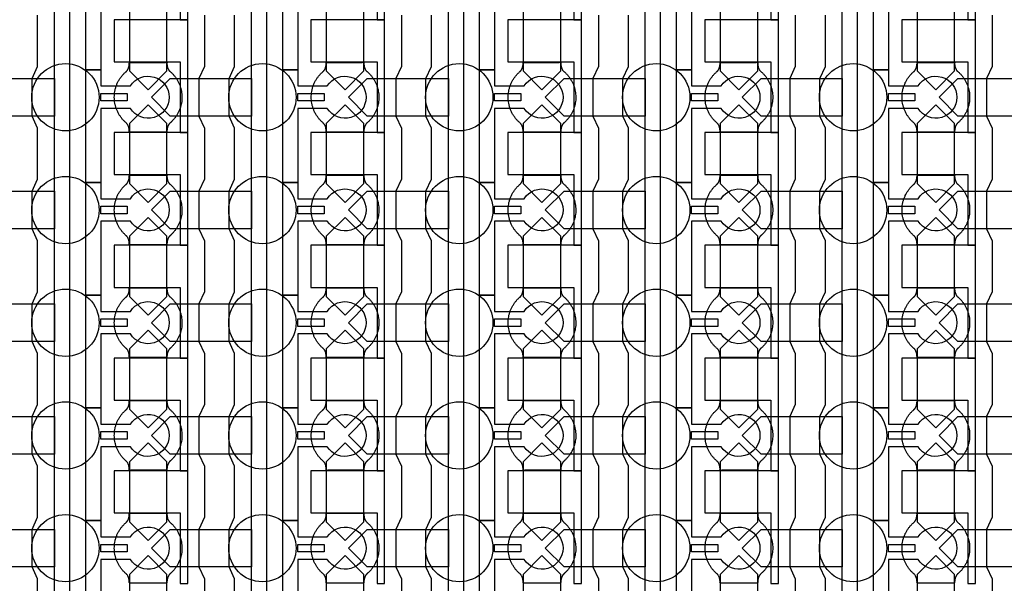
# Model space of a CAD drawing. Units: inches. Extents: x 2162 to 27761, y 806 to 47029.
# Drawn here: x 18125 to 21400, y 17572 to 19447 of the extents above; entities that cross this region are included whole.
import ezdxf

# ---------------------------------------------------------------- set-up
doc = ezdxf.new("R2010")
doc.units = ezdxf.units.IN
doc.header["$MEASUREMENT"] = 0
for name, color, linetype in [('Control', 20, 'Continuous'), ('Flow Round', 3, 'Continuous'), ('Flow Square', 132, 'Continuous')]:
    doc.layers.add(name, color=color, linetype=linetype)

msp = doc.modelspace()

# ---------------------------------------------------------------- linework, layer by layer
at = {"layer": 'Control'}
for points in [[(18240.4, 8945.7), (18240.4, 30284.9), (18003.3, 30284.9), (18003.3, 30284.9), (18003.3, 30349.8), (18290.4, 30349.8), (18290.4, 8996.1), (18683.3, 8996.1), (18683.3, 8946.1), (18240.4, 8946.1)], [(18895.4, 8945.7), (18895.4, 30284.9), (18658.3, 30284.9), (18658.3, 30284.9), (18658.3, 30349.8), (18945.4, 30349.8), (18945.4, 8996.1), (19338.3, 8996.1), (19338.3, 8946.1), (18895.4, 8946.1)], [(19550.4, 8945.7), (19550.4, 30284.9), (19313.3, 30284.9), (19313.3, 30284.9), (19313.3, 30349.8), (19600.4, 30349.8), (19600.4, 8996.1), (19993.3, 8996.1), (19993.3, 8946.1), (19550.4, 8946.1)], [(20205.4, 8945.7), (20205.4, 30284.9), (19968.3, 30284.9), (19968.3, 30284.9), (19968.3, 30349.8), (20255.4, 30349.8), (20255.4, 8996.1), (20648.3, 8996.1), (20648.3, 8946.1), (20205.4, 8946.1)], [(20860.4, 8945.7), (20860.4, 30284.9), (20623.3, 30284.9), (20623.3, 30284.9), (20623.3, 30349.8), (20910.4, 30349.8), (20910.4, 8996.1), (21303.3, 8996.1), (21303.3, 8946.1), (20860.4, 8946.1)], [(18683.3, 19446.1), (18683.3, 19821.2), (18658.3, 19821.2), (18438.3, 19821.2), (18438.3, 19681.2), (18458.3, 19681.2), (18658.3, 19681.2), (18658.3, 19563.7), (18658.3, 19446.1)], [(19338.3, 19446.1), (19338.3, 19821.2), (19313.3, 19821.2), (19093.3, 19821.2), (19093.3, 19681.2), (19113.3, 19681.2), (19313.3, 19681.2), (19313.3, 19563.7), (19313.3, 19446.1)], [(19993.3, 19446.1), (19993.3, 19821.2), (19968.3, 19821.2), (19748.3, 19821.2), (19748.3, 19681.2), (19768.3, 19681.2), (19968.3, 19681.2), (19968.3, 19563.7), (19968.3, 19446.1)], [(20648.3, 19446.1), (20648.3, 19821.2), (20623.3, 19821.2), (20403.3, 19821.2), (20403.3, 19681.2), (20423.3, 19681.2), (20623.3, 19681.2), (20623.3, 19563.7), (20623.3, 19446.1)], [(21303.3, 19446.1), (21303.3, 19821.2), (21278.3, 19821.2), (21058.3, 19821.2), (21058.3, 19681.2), (21078.3, 19681.2), (21278.3, 19681.2), (21278.3, 19563.7), (21278.3, 19446.1)], [(18683.3, 19071.1), (18683.3, 19446.2), (18658.3, 19446.2), (18438.3, 19446.2), (18438.3, 19306.2), (18458.3, 19306.2), (18658.3, 19306.2), (18658.3, 19188.7), (18658.3, 19071.1)], [(19338.3, 19071.1), (19338.3, 19446.2), (19313.3, 19446.2), (19093.3, 19446.2), (19093.3, 19306.2), (19113.3, 19306.2), (19313.3, 19306.2), (19313.3, 19188.7), (19313.3, 19071.1)], [(19993.3, 19071.1), (19993.3, 19446.2), (19968.3, 19446.2), (19748.3, 19446.2), (19748.3, 19306.2), (19768.3, 19306.2), (19968.3, 19306.2), (19968.3, 19188.7), (19968.3, 19071.1)], [(20648.3, 19071.1), (20648.3, 19446.2), (20623.3, 19446.2), (20403.3, 19446.2), (20403.3, 19306.2), (20423.3, 19306.2), (20623.3, 19306.2), (20623.3, 19188.7), (20623.3, 19071.1)], [(21303.3, 19071.1), (21303.3, 19446.2), (21278.3, 19446.2), (21058.3, 19446.2), (21058.3, 19306.2), (21078.3, 19306.2), (21278.3, 19306.2), (21278.3, 19188.7), (21278.3, 19071.1)], [(18394.3, 19201.2), (18481.8, 19201.2), (18481.8, 19176.2), (18394.3, 19176.2)], [(19049.3, 19201.2), (19136.8, 19201.2), (19136.8, 19176.2), (19049.3, 19176.2)], [(19704.3, 19201.2), (19791.8, 19201.2), (19791.8, 19176.2), (19704.3, 19176.2)], [(20359.3, 19201.2), (20446.8, 19201.2), (20446.8, 19176.2), (20359.3, 19176.2)], [(21014.3, 19201.2), (21101.8, 19201.2), (21101.8, 19176.2), (21014.3, 19176.2)], [(18683.3, 18696.1), (18683.3, 19071.2), (18658.3, 19071.2), (18438.3, 19071.2), (18438.3, 18931.2), (18458.3, 18931.2), (18658.3, 18931.2), (18658.3, 18813.7), (18658.3, 18696.1)], [(19338.3, 18696.1), (19338.3, 19071.2), (19313.3, 19071.2), (19093.3, 19071.2), (19093.3, 18931.2), (19113.3, 18931.2), (19313.3, 18931.2), (19313.3, 18813.7), (19313.3, 18696.1)], [(19993.3, 18696.1), (19993.3, 19071.2), (19968.3, 19071.2), (19748.3, 19071.2), (19748.3, 18931.2), (19768.3, 18931.2), (19968.3, 18931.2), (19968.3, 18813.7), (19968.3, 18696.1)], [(20648.3, 18696.1), (20648.3, 19071.2), (20623.3, 19071.2), (20403.3, 19071.2), (20403.3, 18931.2), (20423.3, 18931.2), (20623.3, 18931.2), (20623.3, 18813.7), (20623.3, 18696.1)], [(21303.3, 18696.1), (21303.3, 19071.2), (21278.3, 19071.2), (21058.3, 19071.2), (21058.3, 18931.2), (21078.3, 18931.2), (21278.3, 18931.2), (21278.3, 18813.7), (21278.3, 18696.1)], [(18394.3, 18826.2), (18481.8, 18826.2), (18481.8, 18801.2), (18394.3, 18801.2)], [(19049.3, 18826.2), (19136.8, 18826.2), (19136.8, 18801.2), (19049.3, 18801.2)], [(19704.3, 18826.2), (19791.8, 18826.2), (19791.8, 18801.2), (19704.3, 18801.2)], [(20359.3, 18826.2), (20446.8, 18826.2), (20446.8, 18801.2), (20359.3, 18801.2)], [(21014.3, 18826.2), (21101.8, 18826.2), (21101.8, 18801.2), (21014.3, 18801.2)], [(18683.3, 18321.1), (18683.3, 18696.2), (18658.3, 18696.2), (18438.3, 18696.2), (18438.3, 18556.2), (18458.3, 18556.2), (18658.3, 18556.2), (18658.3, 18438.7), (18658.3, 18321.1)], [(19338.3, 18321.1), (19338.3, 18696.2), (19313.3, 18696.2), (19093.3, 18696.2), (19093.3, 18556.2), (19113.3, 18556.2), (19313.3, 18556.2), (19313.3, 18438.7), (19313.3, 18321.1)], [(19993.3, 18321.1), (19993.3, 18696.2), (19968.3, 18696.2), (19748.3, 18696.2), (19748.3, 18556.2), (19768.3, 18556.2), (19968.3, 18556.2), (19968.3, 18438.7), (19968.3, 18321.1)], [(20648.3, 18321.1), (20648.3, 18696.2), (20623.3, 18696.2), (20403.3, 18696.2), (20403.3, 18556.2), (20423.3, 18556.2), (20623.3, 18556.2), (20623.3, 18438.7), (20623.3, 18321.1)], [(21303.3, 18321.1), (21303.3, 18696.2), (21278.3, 18696.2), (21058.3, 18696.2), (21058.3, 18556.2), (21078.3, 18556.2), (21278.3, 18556.2), (21278.3, 18438.7), (21278.3, 18321.1)], [(18394.3, 18451.2), (18481.8, 18451.2), (18481.8, 18426.2), (18394.3, 18426.2)], [(19049.3, 18451.2), (19136.8, 18451.2), (19136.8, 18426.2), (19049.3, 18426.2)], [(19704.3, 18451.2), (19791.8, 18451.2), (19791.8, 18426.2), (19704.3, 18426.2)], [(20359.3, 18451.2), (20446.8, 18451.2), (20446.8, 18426.2), (20359.3, 18426.2)], [(21014.3, 18451.2), (21101.8, 18451.2), (21101.8, 18426.2), (21014.3, 18426.2)], [(18683.3, 17946.1), (18683.3, 18321.2), (18658.3, 18321.2), (18438.3, 18321.2), (18438.3, 18181.2), (18458.3, 18181.2), (18658.3, 18181.2), (18658.3, 18063.7), (18658.3, 17946.1)], [(19338.3, 17946.1), (19338.3, 18321.2), (19313.3, 18321.2), (19093.3, 18321.2), (19093.3, 18181.2), (19113.3, 18181.2), (19313.3, 18181.2), (19313.3, 18063.7), (19313.3, 17946.1)], [(19993.3, 17946.1), (19993.3, 18321.2), (19968.3, 18321.2), (19748.3, 18321.2), (19748.3, 18181.2), (19768.3, 18181.2), (19968.3, 18181.2), (19968.3, 18063.7), (19968.3, 17946.1)], [(20648.3, 17946.1), (20648.3, 18321.2), (20623.3, 18321.2), (20403.3, 18321.2), (20403.3, 18181.2), (20423.3, 18181.2), (20623.3, 18181.2), (20623.3, 18063.7), (20623.3, 17946.1)], [(21303.3, 17946.1), (21303.3, 18321.2), (21278.3, 18321.2), (21058.3, 18321.2), (21058.3, 18181.2), (21078.3, 18181.2), (21278.3, 18181.2), (21278.3, 18063.7), (21278.3, 17946.1)], [(18394.3, 18076.2), (18481.8, 18076.2), (18481.8, 18051.2), (18394.3, 18051.2)], [(19049.3, 18076.2), (19136.8, 18076.2), (19136.8, 18051.2), (19049.3, 18051.2)], [(19704.3, 18076.2), (19791.8, 18076.2), (19791.8, 18051.2), (19704.3, 18051.2)], [(20359.3, 18076.2), (20446.8, 18076.2), (20446.8, 18051.2), (20359.3, 18051.2)], [(21014.3, 18076.2), (21101.8, 18076.2), (21101.8, 18051.2), (21014.3, 18051.2)], [(18683.3, 17571.1), (18683.3, 17946.2), (18658.3, 17946.2), (18438.3, 17946.2), (18438.3, 17806.2), (18458.3, 17806.2), (18658.3, 17806.2), (18658.3, 17688.7), (18658.3, 17571.1)], [(19338.3, 17571.1), (19338.3, 17946.2), (19313.3, 17946.2), (19093.3, 17946.2), (19093.3, 17806.2), (19113.3, 17806.2), (19313.3, 17806.2), (19313.3, 17688.7), (19313.3, 17571.1)], [(19993.3, 17571.1), (19993.3, 17946.2), (19968.3, 17946.2), (19748.3, 17946.2), (19748.3, 17806.2), (19768.3, 17806.2), (19968.3, 17806.2), (19968.3, 17688.7), (19968.3, 17571.1)], [(20648.3, 17571.1), (20648.3, 17946.2), (20623.3, 17946.2), (20403.3, 17946.2), (20403.3, 17806.2), (20423.3, 17806.2), (20623.3, 17806.2), (20623.3, 17688.7), (20623.3, 17571.1)], [(21303.3, 17571.1), (21303.3, 17946.2), (21278.3, 17946.2), (21058.3, 17946.2), (21058.3, 17806.2), (21078.3, 17806.2), (21278.3, 17806.2), (21278.3, 17688.7), (21278.3, 17571.1)], [(18394.3, 17701.2), (18481.8, 17701.2), (18481.8, 17676.2), (18394.3, 17676.2)], [(19049.3, 17701.2), (19136.8, 17701.2), (19136.8, 17676.2), (19049.3, 17676.2)], [(19704.3, 17701.2), (19791.8, 17701.2), (19791.8, 17676.2), (19704.3, 17676.2)], [(20359.3, 17701.2), (20446.8, 17701.2), (20446.8, 17676.2), (20359.3, 17676.2)], [(21014.3, 17701.2), (21101.8, 17701.2), (21101.8, 17676.2), (21014.3, 17676.2)]]:
    msp.add_lwpolyline(points, close=True, dxfattribs=at)
for points in [[(18492.7, 19526.2), (18394.3, 19526.2), (18394.3, 19280.2), (18344.3, 19280.2), (18344.3, 19655.2), (18394.3, 19655.2), (18394.3, 19601.2), (18492.7, 19601.2, -3.442879)], [(19147.7, 19526.2), (19049.3, 19526.2), (19049.3, 19280.2), (18999.3, 19280.2), (18999.3, 19655.2), (19049.3, 19655.2), (19049.3, 19601.2), (19147.7, 19601.2, -3.442879)], [(19802.7, 19526.2), (19704.3, 19526.2), (19704.3, 19280.2), (19654.3, 19280.2), (19654.3, 19655.2), (19704.3, 19655.2), (19704.3, 19601.2), (19802.7, 19601.2, -3.442879)], [(20457.7, 19526.2), (20359.3, 19526.2), (20359.3, 19280.2), (20309.3, 19280.2), (20309.3, 19655.2), (20359.3, 19655.2), (20359.3, 19601.2), (20457.7, 19601.2, -3.442879)], [(21112.7, 19526.2), (21014.3, 19526.2), (21014.3, 19280.2), (20964.3, 19280.2), (20964.3, 19655.2), (21014.3, 19655.2), (21014.3, 19601.2), (21112.7, 19601.2, -3.442879)], [(18492.7, 19151.2), (18394.3, 19151.2), (18394.3, 18905.2), (18344.3, 18905.2), (18344.3, 19280.2), (18394.3, 19280.2), (18394.3, 19226.2), (18492.7, 19226.2, -3.442879)], [(19147.7, 19151.2), (19049.3, 19151.2), (19049.3, 18905.2), (18999.3, 18905.2), (18999.3, 19280.2), (19049.3, 19280.2), (19049.3, 19226.2), (19147.7, 19226.2, -3.442879)], [(19802.7, 19151.2), (19704.3, 19151.2), (19704.3, 18905.2), (19654.3, 18905.2), (19654.3, 19280.2), (19704.3, 19280.2), (19704.3, 19226.2), (19802.7, 19226.2, -3.442879)], [(20457.7, 19151.2), (20359.3, 19151.2), (20359.3, 18905.2), (20309.3, 18905.2), (20309.3, 19280.2), (20359.3, 19280.2), (20359.3, 19226.2), (20457.7, 19226.2, -3.442879)], [(21112.7, 19151.2), (21014.3, 19151.2), (21014.3, 18905.2), (20964.3, 18905.2), (20964.3, 19280.2), (21014.3, 19280.2), (21014.3, 19226.2), (21112.7, 19226.2, -3.442879)], [(18492.7, 18776.2), (18394.3, 18776.2), (18394.3, 18530.2), (18344.3, 18530.2), (18344.3, 18905.2), (18394.3, 18905.2), (18394.3, 18851.2), (18492.7, 18851.2, -3.442879)], [(19147.7, 18776.2), (19049.3, 18776.2), (19049.3, 18530.2), (18999.3, 18530.2), (18999.3, 18905.2), (19049.3, 18905.2), (19049.3, 18851.2), (19147.7, 18851.2, -3.442879)], [(19802.7, 18776.2), (19704.3, 18776.2), (19704.3, 18530.2), (19654.3, 18530.2), (19654.3, 18905.2), (19704.3, 18905.2), (19704.3, 18851.2), (19802.7, 18851.2, -3.442879)], [(20457.7, 18776.2), (20359.3, 18776.2), (20359.3, 18530.2), (20309.3, 18530.2), (20309.3, 18905.2), (20359.3, 18905.2), (20359.3, 18851.2), (20457.7, 18851.2, -3.442879)], [(21112.7, 18776.2), (21014.3, 18776.2), (21014.3, 18530.2), (20964.3, 18530.2), (20964.3, 18905.2), (21014.3, 18905.2), (21014.3, 18851.2), (21112.7, 18851.2, -3.442879)], [(18492.7, 18401.2), (18394.3, 18401.2), (18394.3, 18155.2), (18344.3, 18155.2), (18344.3, 18530.2), (18394.3, 18530.2), (18394.3, 18476.2), (18492.7, 18476.2, -3.442879)], [(19147.7, 18401.2), (19049.3, 18401.2), (19049.3, 18155.2), (18999.3, 18155.2), (18999.3, 18530.2), (19049.3, 18530.2), (19049.3, 18476.2), (19147.7, 18476.2, -3.442879)], [(19802.7, 18401.2), (19704.3, 18401.2), (19704.3, 18155.2), (19654.3, 18155.2), (19654.3, 18530.2), (19704.3, 18530.2), (19704.3, 18476.2), (19802.7, 18476.2, -3.442879)], [(20457.7, 18401.2), (20359.3, 18401.2), (20359.3, 18155.2), (20309.3, 18155.2), (20309.3, 18530.2), (20359.3, 18530.2), (20359.3, 18476.2), (20457.7, 18476.2, -3.442879)], [(21112.7, 18401.2), (21014.3, 18401.2), (21014.3, 18155.2), (20964.3, 18155.2), (20964.3, 18530.2), (21014.3, 18530.2), (21014.3, 18476.2), (21112.7, 18476.2, -3.442879)], [(18492.7, 18026.2), (18394.3, 18026.2), (18394.3, 17780.2), (18344.3, 17780.2), (18344.3, 18155.2), (18394.3, 18155.2), (18394.3, 18101.2), (18492.7, 18101.2, -3.442879)], [(19147.7, 18026.2), (19049.3, 18026.2), (19049.3, 17780.2), (18999.3, 17780.2), (18999.3, 18155.2), (19049.3, 18155.2), (19049.3, 18101.2), (19147.7, 18101.2, -3.442879)], [(19802.7, 18026.2), (19704.3, 18026.2), (19704.3, 17780.2), (19654.3, 17780.2), (19654.3, 18155.2), (19704.3, 18155.2), (19704.3, 18101.2), (19802.7, 18101.2, -3.442879)], [(20457.7, 18026.2), (20359.3, 18026.2), (20359.3, 17780.2), (20309.3, 17780.2), (20309.3, 18155.2), (20359.3, 18155.2), (20359.3, 18101.2), (20457.7, 18101.2, -3.442879)], [(21112.7, 18026.2), (21014.3, 18026.2), (21014.3, 17780.2), (20964.3, 17780.2), (20964.3, 18155.2), (21014.3, 18155.2), (21014.3, 18101.2), (21112.7, 18101.2, -3.442879)], [(18492.7, 17651.2), (18394.3, 17651.2), (18394.3, 17405.2), (18344.3, 17405.2), (18344.3, 17780.2), (18394.3, 17780.2), (18394.3, 17726.2), (18492.7, 17726.2, -3.442879)], [(19147.7, 17651.2), (19049.3, 17651.2), (19049.3, 17405.2), (18999.3, 17405.2), (18999.3, 17780.2), (19049.3, 17780.2), (19049.3, 17726.2), (19147.7, 17726.2, -3.442879)], [(19802.7, 17651.2), (19704.3, 17651.2), (19704.3, 17405.2), (19654.3, 17405.2), (19654.3, 17780.2), (19704.3, 17780.2), (19704.3, 17726.2), (19802.7, 17726.2, -3.442879)], [(20457.7, 17651.2), (20359.3, 17651.2), (20359.3, 17405.2), (20309.3, 17405.2), (20309.3, 17780.2), (20359.3, 17780.2), (20359.3, 17726.2), (20457.7, 17726.2, -3.442879)], [(21112.7, 17651.2), (21014.3, 17651.2), (21014.3, 17405.2), (20964.3, 17405.2), (20964.3, 17780.2), (21014.3, 17780.2), (21014.3, 17726.2), (21112.7, 17726.2, -3.442879)]]:
    msp.add_lwpolyline(points, format="xyb", close=True, dxfattribs=at)
for points in [[(18184.3, 17416.2), (18184.3, 17586.2), (18165.8, 17626.2), (18165.8, 17751.2), (18184.3, 17791.2), (18184.3, 17961.2), (18165.8, 18001.2), (18165.8, 18126.2), (18184.3, 18166.2), (18184.3, 18336.2), (18165.8, 18376.2), (18165.8, 18501.2), (18184.3, 18541.2), (18184.3, 18711.2), (18165.8, 18751.2), (18165.8, 18876.2), (18184.3, 18916.2), (18184.3, 19086.2), (18165.8, 19126.2), (18165.8, 19251.2), (18184.3, 19291.2), (18184.3, 19461.2)], [(18739.3, 19461.2), (18739.3, 19291.2), (18720.8, 19251.2), (18720.8, 19126.2), (18739.3, 19086.2), (18739.3, 18916.2), (18720.8, 18876.2), (18720.8, 18751.2), (18739.3, 18711.2), (18739.3, 18541.2), (18720.8, 18501.2), (18720.8, 18376.2), (18739.3, 18336.2), (18739.3, 18166.2), (18720.8, 18126.2), (18720.8, 18001.2), (18739.3, 17961.2), (18739.3, 17791.2), (18720.8, 17751.2), (18720.8, 17626.2), (18739.3, 17586.2), (18739.3, 17416.2)], [(18839.3, 17416.2), (18839.3, 17586.2), (18820.8, 17626.2), (18820.8, 17751.2), (18839.3, 17791.2), (18839.3, 17961.2), (18820.8, 18001.2), (18820.8, 18126.2), (18839.3, 18166.2), (18839.3, 18336.2), (18820.8, 18376.2), (18820.8, 18501.2), (18839.3, 18541.2), (18839.3, 18711.2), (18820.8, 18751.2), (18820.8, 18876.2), (18839.3, 18916.2), (18839.3, 19086.2), (18820.8, 19126.2), (18820.8, 19251.2), (18839.3, 19291.2), (18839.3, 19461.2)], [(19394.3, 19461.2), (19394.3, 19291.2), (19375.8, 19251.2), (19375.8, 19126.2), (19394.3, 19086.2), (19394.3, 18916.2), (19375.8, 18876.2), (19375.8, 18751.2), (19394.3, 18711.2), (19394.3, 18541.2), (19375.8, 18501.2), (19375.8, 18376.2), (19394.3, 18336.2), (19394.3, 18166.2), (19375.8, 18126.2), (19375.8, 18001.2), (19394.3, 17961.2), (19394.3, 17791.2), (19375.8, 17751.2), (19375.8, 17626.2), (19394.3, 17586.2), (19394.3, 17416.2)], [(19494.3, 17416.2), (19494.3, 17586.2), (19475.8, 17626.2), (19475.8, 17751.2), (19494.3, 17791.2), (19494.3, 17961.2), (19475.8, 18001.2), (19475.8, 18126.2), (19494.3, 18166.2), (19494.3, 18336.2), (19475.8, 18376.2), (19475.8, 18501.2), (19494.3, 18541.2), (19494.3, 18711.2), (19475.8, 18751.2), (19475.8, 18876.2), (19494.3, 18916.2), (19494.3, 19086.2), (19475.8, 19126.2), (19475.8, 19251.2), (19494.3, 19291.2), (19494.3, 19461.2)], [(20049.3, 19461.2), (20049.3, 19291.2), (20030.8, 19251.2), (20030.8, 19126.2), (20049.3, 19086.2), (20049.3, 18916.2), (20030.8, 18876.2), (20030.8, 18751.2), (20049.3, 18711.2), (20049.3, 18541.2), (20030.8, 18501.2), (20030.8, 18376.2), (20049.3, 18336.2), (20049.3, 18166.2), (20030.8, 18126.2), (20030.8, 18001.2), (20049.3, 17961.2), (20049.3, 17791.2), (20030.8, 17751.2), (20030.8, 17626.2), (20049.3, 17586.2), (20049.3, 17416.2)], [(20149.3, 17416.2), (20149.3, 17586.2), (20130.8, 17626.2), (20130.8, 17751.2), (20149.3, 17791.2), (20149.3, 17961.2), (20130.8, 18001.2), (20130.8, 18126.2), (20149.3, 18166.2), (20149.3, 18336.2), (20130.8, 18376.2), (20130.8, 18501.2), (20149.3, 18541.2), (20149.3, 18711.2), (20130.8, 18751.2), (20130.8, 18876.2), (20149.3, 18916.2), (20149.3, 19086.2), (20130.8, 19126.2), (20130.8, 19251.2), (20149.3, 19291.2), (20149.3, 19461.2)], [(20704.3, 19461.2), (20704.3, 19291.2), (20685.8, 19251.2), (20685.8, 19126.2), (20704.3, 19086.2), (20704.3, 18916.2), (20685.8, 18876.2), (20685.8, 18751.2), (20704.3, 18711.2), (20704.3, 18541.2), (20685.8, 18501.2), (20685.8, 18376.2), (20704.3, 18336.2), (20704.3, 18166.2), (20685.8, 18126.2), (20685.8, 18001.2), (20704.3, 17961.2), (20704.3, 17791.2), (20685.8, 17751.2), (20685.8, 17626.2), (20704.3, 17586.2), (20704.3, 17416.2)], [(20804.3, 17416.2), (20804.3, 17586.2), (20785.8, 17626.2), (20785.8, 17751.2), (20804.3, 17791.2), (20804.3, 17961.2), (20785.8, 18001.2), (20785.8, 18126.2), (20804.3, 18166.2), (20804.3, 18336.2), (20785.8, 18376.2), (20785.8, 18501.2), (20804.3, 18541.2), (20804.3, 18711.2), (20785.8, 18751.2), (20785.8, 18876.2), (20804.3, 18916.2), (20804.3, 19086.2), (20785.8, 19126.2), (20785.8, 19251.2), (20804.3, 19291.2), (20804.3, 19461.2)], [(21359.3, 19461.2), (21359.3, 19291.2), (21340.8, 19251.2), (21340.8, 19126.2), (21359.3, 19086.2), (21359.3, 18916.2), (21340.8, 18876.2), (21340.8, 18751.2), (21359.3, 18711.2), (21359.3, 18541.2), (21340.8, 18501.2), (21340.8, 18376.2), (21359.3, 18336.2), (21359.3, 18166.2), (21340.8, 18126.2), (21340.8, 18001.2), (21359.3, 17961.2), (21359.3, 17791.2), (21340.8, 17751.2), (21340.8, 17626.2), (21359.3, 17586.2), (21359.3, 17416.2)]]:
    msp.add_lwpolyline(points, dxfattribs=at)
at = {"layer": 'Flow Round'}
for points in [[(18614.3, 19376.2), (18614.3, 19476.2), (18551.8, 19538.7), (18489.3, 19476.2), (18489.3, 19376.2), (18489.3, 19276.2), (18551.8, 19213.7), (18614.3, 19276.2)], [(19269.3, 19376.2), (19269.3, 19476.2), (19206.8, 19538.7), (19144.3, 19476.2), (19144.3, 19376.2), (19144.3, 19276.2), (19206.8, 19213.7), (19269.3, 19276.2)], [(19924.3, 19376.2), (19924.3, 19476.2), (19861.8, 19538.7), (19799.3, 19476.2), (19799.3, 19376.2), (19799.3, 19276.2), (19861.8, 19213.7), (19924.3, 19276.2)], [(20579.3, 19376.2), (20579.3, 19476.2), (20516.8, 19538.7), (20454.3, 19476.2), (20454.3, 19376.2), (20454.3, 19276.2), (20516.8, 19213.7), (20579.3, 19276.2)], [(21234.3, 19376.2), (21234.3, 19476.2), (21171.8, 19538.7), (21109.3, 19476.2), (21109.3, 19376.2), (21109.3, 19276.2), (21171.8, 19213.7), (21234.3, 19276.2)], [(18240.4, 19251.2), (18240.4, 19126.2), (17970.3, 19126.2), (17907.8, 19188.7), (17970.3, 19251.2), (18220.4, 19251.2)], [(18895.4, 19251.2), (18895.4, 19126.2), (18625.3, 19126.2), (18562.8, 19188.7), (18625.3, 19251.2), (18875.4, 19251.2)], [(19550.4, 19251.2), (19550.4, 19126.2), (19280.3, 19126.2), (19217.8, 19188.7), (19280.3, 19251.2), (19530.4, 19251.2)], [(20205.4, 19251.2), (20205.4, 19126.2), (19935.3, 19126.2), (19872.8, 19188.7), (19935.3, 19251.2), (20185.4, 19251.2)], [(20860.4, 19251.2), (20860.4, 19126.2), (20590.3, 19126.2), (20527.8, 19188.7), (20590.3, 19251.2), (20840.4, 19251.2)], [(21515.4, 19251.2), (21515.4, 19126.2), (21245.3, 19126.2), (21182.8, 19188.7), (21245.3, 19251.2), (21495.4, 19251.2)], [(18614.3, 19001.2), (18614.3, 19101.2), (18551.8, 19163.7), (18489.3, 19101.2), (18489.3, 19001.2), (18489.3, 18901.2), (18551.8, 18838.7), (18614.3, 18901.2)], [(19269.3, 19001.2), (19269.3, 19101.2), (19206.8, 19163.7), (19144.3, 19101.2), (19144.3, 19001.2), (19144.3, 18901.2), (19206.8, 18838.7), (19269.3, 18901.2)], [(19924.3, 19001.2), (19924.3, 19101.2), (19861.8, 19163.7), (19799.3, 19101.2), (19799.3, 19001.2), (19799.3, 18901.2), (19861.8, 18838.7), (19924.3, 18901.2)], [(20579.3, 19001.2), (20579.3, 19101.2), (20516.8, 19163.7), (20454.3, 19101.2), (20454.3, 19001.2), (20454.3, 18901.2), (20516.8, 18838.7), (20579.3, 18901.2)], [(21234.3, 19001.2), (21234.3, 19101.2), (21171.8, 19163.7), (21109.3, 19101.2), (21109.3, 19001.2), (21109.3, 18901.2), (21171.8, 18838.7), (21234.3, 18901.2)], [(18240.4, 18876.2), (18240.4, 18751.2), (17970.3, 18751.2), (17907.8, 18813.7), (17970.3, 18876.2), (18220.4, 18876.2)], [(18895.4, 18876.2), (18895.4, 18751.2), (18625.3, 18751.2), (18562.8, 18813.7), (18625.3, 18876.2), (18875.4, 18876.2)], [(19550.4, 18876.2), (19550.4, 18751.2), (19280.3, 18751.2), (19217.8, 18813.7), (19280.3, 18876.2), (19530.4, 18876.2)], [(20205.4, 18876.2), (20205.4, 18751.2), (19935.3, 18751.2), (19872.8, 18813.7), (19935.3, 18876.2), (20185.4, 18876.2)], [(20860.4, 18876.2), (20860.4, 18751.2), (20590.3, 18751.2), (20527.8, 18813.7), (20590.3, 18876.2), (20840.4, 18876.2)], [(21515.4, 18876.2), (21515.4, 18751.2), (21245.3, 18751.2), (21182.8, 18813.7), (21245.3, 18876.2), (21495.4, 18876.2)], [(18614.3, 18626.2), (18614.3, 18726.2), (18551.8, 18788.7), (18489.3, 18726.2), (18489.3, 18626.2), (18489.3, 18526.2), (18551.8, 18463.7), (18614.3, 18526.2)], [(19269.3, 18626.2), (19269.3, 18726.2), (19206.8, 18788.7), (19144.3, 18726.2), (19144.3, 18626.2), (19144.3, 18526.2), (19206.8, 18463.7), (19269.3, 18526.2)], [(19924.3, 18626.2), (19924.3, 18726.2), (19861.8, 18788.7), (19799.3, 18726.2), (19799.3, 18626.2), (19799.3, 18526.2), (19861.8, 18463.7), (19924.3, 18526.2)], [(20579.3, 18626.2), (20579.3, 18726.2), (20516.8, 18788.7), (20454.3, 18726.2), (20454.3, 18626.2), (20454.3, 18526.2), (20516.8, 18463.7), (20579.3, 18526.2)], [(21234.3, 18626.2), (21234.3, 18726.2), (21171.8, 18788.7), (21109.3, 18726.2), (21109.3, 18626.2), (21109.3, 18526.2), (21171.8, 18463.7), (21234.3, 18526.2)], [(18240.4, 18501.2), (18240.4, 18376.2), (17970.3, 18376.2), (17907.8, 18438.7), (17970.3, 18501.2), (18220.4, 18501.2)], [(18895.4, 18501.2), (18895.4, 18376.2), (18625.3, 18376.2), (18562.8, 18438.7), (18625.3, 18501.2), (18875.4, 18501.2)], [(19550.4, 18501.2), (19550.4, 18376.2), (19280.3, 18376.2), (19217.8, 18438.7), (19280.3, 18501.2), (19530.4, 18501.2)], [(20205.4, 18501.2), (20205.4, 18376.2), (19935.3, 18376.2), (19872.8, 18438.7), (19935.3, 18501.2), (20185.4, 18501.2)], [(20860.4, 18501.2), (20860.4, 18376.2), (20590.3, 18376.2), (20527.8, 18438.7), (20590.3, 18501.2), (20840.4, 18501.2)], [(21515.4, 18501.2), (21515.4, 18376.2), (21245.3, 18376.2), (21182.8, 18438.7), (21245.3, 18501.2), (21495.4, 18501.2)], [(18614.3, 18251.2), (18614.3, 18351.2), (18551.8, 18413.7), (18489.3, 18351.2), (18489.3, 18251.2), (18489.3, 18151.2), (18551.8, 18088.7), (18614.3, 18151.2)], [(19269.3, 18251.2), (19269.3, 18351.2), (19206.8, 18413.7), (19144.3, 18351.2), (19144.3, 18251.2), (19144.3, 18151.2), (19206.8, 18088.7), (19269.3, 18151.2)], [(19924.3, 18251.2), (19924.3, 18351.2), (19861.8, 18413.7), (19799.3, 18351.2), (19799.3, 18251.2), (19799.3, 18151.2), (19861.8, 18088.7), (19924.3, 18151.2)], [(20579.3, 18251.2), (20579.3, 18351.2), (20516.8, 18413.7), (20454.3, 18351.2), (20454.3, 18251.2), (20454.3, 18151.2), (20516.8, 18088.7), (20579.3, 18151.2)], [(21234.3, 18251.2), (21234.3, 18351.2), (21171.8, 18413.7), (21109.3, 18351.2), (21109.3, 18251.2), (21109.3, 18151.2), (21171.8, 18088.7), (21234.3, 18151.2)], [(18240.4, 18126.2), (18240.4, 18001.2), (17970.3, 18001.2), (17907.8, 18063.7), (17970.3, 18126.2), (18220.4, 18126.2)], [(18895.4, 18126.2), (18895.4, 18001.2), (18625.3, 18001.2), (18562.8, 18063.7), (18625.3, 18126.2), (18875.4, 18126.2)], [(19550.4, 18126.2), (19550.4, 18001.2), (19280.3, 18001.2), (19217.8, 18063.7), (19280.3, 18126.2), (19530.4, 18126.2)], [(20205.4, 18126.2), (20205.4, 18001.2), (19935.3, 18001.2), (19872.8, 18063.7), (19935.3, 18126.2), (20185.4, 18126.2)], [(20860.4, 18126.2), (20860.4, 18001.2), (20590.3, 18001.2), (20527.8, 18063.7), (20590.3, 18126.2), (20840.4, 18126.2)], [(21515.4, 18126.2), (21515.4, 18001.2), (21245.3, 18001.2), (21182.8, 18063.7), (21245.3, 18126.2), (21495.4, 18126.2)], [(18614.3, 17876.2), (18614.3, 17976.2), (18551.8, 18038.7), (18489.3, 17976.2), (18489.3, 17876.2), (18489.3, 17776.2), (18551.8, 17713.7), (18614.3, 17776.2)], [(19269.3, 17876.2), (19269.3, 17976.2), (19206.8, 18038.7), (19144.3, 17976.2), (19144.3, 17876.2), (19144.3, 17776.2), (19206.8, 17713.7), (19269.3, 17776.2)], [(19924.3, 17876.2), (19924.3, 17976.2), (19861.8, 18038.7), (19799.3, 17976.2), (19799.3, 17876.2), (19799.3, 17776.2), (19861.8, 17713.7), (19924.3, 17776.2)], [(20579.3, 17876.2), (20579.3, 17976.2), (20516.8, 18038.7), (20454.3, 17976.2), (20454.3, 17876.2), (20454.3, 17776.2), (20516.8, 17713.7), (20579.3, 17776.2)], [(21234.3, 17876.2), (21234.3, 17976.2), (21171.8, 18038.7), (21109.3, 17976.2), (21109.3, 17876.2), (21109.3, 17776.2), (21171.8, 17713.7), (21234.3, 17776.2)], [(18240.4, 17751.2), (18240.4, 17626.2), (17970.3, 17626.2), (17907.8, 17688.7), (17970.3, 17751.2), (18220.4, 17751.2)], [(18895.4, 17751.2), (18895.4, 17626.2), (18625.3, 17626.2), (18562.8, 17688.7), (18625.3, 17751.2), (18875.4, 17751.2)], [(19550.4, 17751.2), (19550.4, 17626.2), (19280.3, 17626.2), (19217.8, 17688.7), (19280.3, 17751.2), (19530.4, 17751.2)], [(20205.4, 17751.2), (20205.4, 17626.2), (19935.3, 17626.2), (19872.8, 17688.7), (19935.3, 17751.2), (20185.4, 17751.2)], [(20860.4, 17751.2), (20860.4, 17626.2), (20590.3, 17626.2), (20527.8, 17688.7), (20590.3, 17751.2), (20840.4, 17751.2)], [(21515.4, 17751.2), (21515.4, 17626.2), (21245.3, 17626.2), (21182.8, 17688.7), (21245.3, 17751.2), (21495.4, 17751.2)], [(18614.3, 17501.2), (18614.3, 17601.2), (18551.8, 17663.7), (18489.3, 17601.2), (18489.3, 17501.2), (18489.3, 17401.2), (18551.8, 17338.7), (18614.3, 17401.2)], [(19269.3, 17501.2), (19269.3, 17601.2), (19206.8, 17663.7), (19144.3, 17601.2), (19144.3, 17501.2), (19144.3, 17401.2), (19206.8, 17338.7), (19269.3, 17401.2)], [(19924.3, 17501.2), (19924.3, 17601.2), (19861.8, 17663.7), (19799.3, 17601.2), (19799.3, 17501.2), (19799.3, 17401.2), (19861.8, 17338.7), (19924.3, 17401.2)], [(20579.3, 17501.2), (20579.3, 17601.2), (20516.8, 17663.7), (20454.3, 17601.2), (20454.3, 17501.2), (20454.3, 17401.2), (20516.8, 17338.7), (20579.3, 17401.2)], [(21234.3, 17501.2), (21234.3, 17601.2), (21171.8, 17663.7), (21109.3, 17601.2), (21109.3, 17501.2), (21109.3, 17401.2), (21171.8, 17338.7), (21234.3, 17401.2)]]:
    msp.add_lwpolyline(points, close=True, dxfattribs=at)
at = {"layer": 'Flow Square', "ltscale": 2}
for centre in [(18276.8, 19188.5), (18931.8, 19188.5), (19586.8, 19188.5), (20241.8, 19188.5), (20896.8, 19188.5), (18276.8, 18813.5), (18931.8, 18813.5), (19586.8, 18813.5), (20241.8, 18813.5), (20896.8, 18813.5), (18276.8, 18438.5), (18931.8, 18438.5), (19586.8, 18438.5), (20241.8, 18438.5), (20896.8, 18438.5), (18276.8, 18063.5), (18931.8, 18063.5), (19586.8, 18063.5), (20241.8, 18063.5), (20896.8, 18063.5), (18276.8, 17688.6), (18931.8, 17688.6), (19586.8, 17688.6), (20241.8, 17688.6), (20896.8, 17688.6)]:
    msp.add_circle(centre, 112, dxfattribs=at)
at = {"layer": 'Flow Square'}
for points in [[(18626.2, 19104.3), (18664.3, 19137.9), (18664.3, 19188.7), (18664.3, 19239.5), (18626.2, 19273.1), (18614.3, 19282.2), (18614.3, 19304.7), (18583.1, 19304.7), (18551.8, 19304.7), (18520.6, 19304.7), (18489.3, 19304.7), (18489.3, 19282.2), (18477.5, 19273.1), (18439.3, 19239.5), (18439.3, 19188.7), (18439.3, 19137.9), (18477.5, 19104.3), (18489.3, 19095.1), (18489.3, 19072.6), (18520.6, 19072.6), (18551.8, 19072.6), (18583.1, 19072.6), (18614.3, 19072.6), (18614.3, 19095.1), (18626.2, 19104.3)], [(19281.2, 19104.3), (19319.3, 19137.9), (19319.3, 19188.7), (19319.3, 19239.5), (19281.2, 19273.1), (19269.3, 19282.2), (19269.3, 19304.7), (19238.1, 19304.7), (19206.8, 19304.7), (19175.6, 19304.7), (19144.3, 19304.7), (19144.3, 19282.2), (19132.5, 19273.1), (19094.3, 19239.5), (19094.3, 19188.7), (19094.3, 19137.9), (19132.5, 19104.3), (19144.3, 19095.1), (19144.3, 19072.6), (19175.6, 19072.6), (19206.8, 19072.6), (19238.1, 19072.6), (19269.3, 19072.6), (19269.3, 19095.1), (19281.2, 19104.3)], [(19936.2, 19104.3), (19974.3, 19137.9), (19974.3, 19188.7), (19974.3, 19239.5), (19936.2, 19273.1), (19924.3, 19282.2), (19924.3, 19304.7), (19893.1, 19304.7), (19861.8, 19304.7), (19830.6, 19304.7), (19799.3, 19304.7), (19799.3, 19282.2), (19787.5, 19273.1), (19749.3, 19239.5), (19749.3, 19188.7), (19749.3, 19137.9), (19787.5, 19104.3), (19799.3, 19095.1), (19799.3, 19072.6), (19830.6, 19072.6), (19861.8, 19072.6), (19893.1, 19072.6), (19924.3, 19072.6), (19924.3, 19095.1), (19936.2, 19104.3)], [(20591.2, 19104.3), (20629.3, 19137.9), (20629.3, 19188.7), (20629.3, 19239.5), (20591.2, 19273.1), (20579.3, 19282.2), (20579.3, 19304.7), (20548.1, 19304.7), (20516.8, 19304.7), (20485.6, 19304.7), (20454.3, 19304.7), (20454.3, 19282.2), (20442.5, 19273.1), (20404.3, 19239.5), (20404.3, 19188.7), (20404.3, 19137.9), (20442.5, 19104.3), (20454.3, 19095.1), (20454.3, 19072.6), (20485.6, 19072.6), (20516.8, 19072.6), (20548.1, 19072.6), (20579.3, 19072.6), (20579.3, 19095.1), (20591.2, 19104.3)], [(21246.2, 19104.3), (21284.3, 19137.9), (21284.3, 19188.7), (21284.3, 19239.5), (21246.2, 19273.1), (21234.3, 19282.2), (21234.3, 19304.7), (21203.1, 19304.7), (21171.8, 19304.7), (21140.6, 19304.7), (21109.3, 19304.7), (21109.3, 19282.2), (21097.5, 19273.1), (21059.3, 19239.5), (21059.3, 19188.7), (21059.3, 19137.9), (21097.5, 19104.3), (21109.3, 19095.1), (21109.3, 19072.6), (21140.6, 19072.6), (21171.8, 19072.6), (21203.1, 19072.6), (21234.3, 19072.6), (21234.3, 19095.1), (21246.2, 19104.3)], [(18626.2, 18729.3), (18664.3, 18762.9), (18664.3, 18813.7), (18664.3, 18864.5), (18626.2, 18898.1), (18614.3, 18907.2), (18614.3, 18929.7), (18583.1, 18929.7), (18551.8, 18929.7), (18520.6, 18929.7), (18489.3, 18929.7), (18489.3, 18907.2), (18477.5, 18898.1), (18439.3, 18864.5), (18439.3, 18813.7), (18439.3, 18762.9), (18477.5, 18729.3), (18489.3, 18720.1), (18489.3, 18697.6), (18520.6, 18697.6), (18551.8, 18697.6), (18583.1, 18697.6), (18614.3, 18697.6), (18614.3, 18720.1), (18626.2, 18729.3)], [(19281.2, 18729.3), (19319.3, 18762.9), (19319.3, 18813.7), (19319.3, 18864.5), (19281.2, 18898.1), (19269.3, 18907.2), (19269.3, 18929.7), (19238.1, 18929.7), (19206.8, 18929.7), (19175.6, 18929.7), (19144.3, 18929.7), (19144.3, 18907.2), (19132.5, 18898.1), (19094.3, 18864.5), (19094.3, 18813.7), (19094.3, 18762.9), (19132.5, 18729.3), (19144.3, 18720.1), (19144.3, 18697.6), (19175.6, 18697.6), (19206.8, 18697.6), (19238.1, 18697.6), (19269.3, 18697.6), (19269.3, 18720.1), (19281.2, 18729.3)], [(19936.2, 18729.3), (19974.3, 18762.9), (19974.3, 18813.7), (19974.3, 18864.5), (19936.2, 18898.1), (19924.3, 18907.2), (19924.3, 18929.7), (19893.1, 18929.7), (19861.8, 18929.7), (19830.6, 18929.7), (19799.3, 18929.7), (19799.3, 18907.2), (19787.5, 18898.1), (19749.3, 18864.5), (19749.3, 18813.7), (19749.3, 18762.9), (19787.5, 18729.3), (19799.3, 18720.1), (19799.3, 18697.6), (19830.6, 18697.6), (19861.8, 18697.6), (19893.1, 18697.6), (19924.3, 18697.6), (19924.3, 18720.1), (19936.2, 18729.3)], [(20591.2, 18729.3), (20629.3, 18762.9), (20629.3, 18813.7), (20629.3, 18864.5), (20591.2, 18898.1), (20579.3, 18907.2), (20579.3, 18929.7), (20548.1, 18929.7), (20516.8, 18929.7), (20485.6, 18929.7), (20454.3, 18929.7), (20454.3, 18907.2), (20442.5, 18898.1), (20404.3, 18864.5), (20404.3, 18813.7), (20404.3, 18762.9), (20442.5, 18729.3), (20454.3, 18720.1), (20454.3, 18697.6), (20485.6, 18697.6), (20516.8, 18697.6), (20548.1, 18697.6), (20579.3, 18697.6), (20579.3, 18720.1), (20591.2, 18729.3)], [(21246.2, 18729.3), (21284.3, 18762.9), (21284.3, 18813.7), (21284.3, 18864.5), (21246.2, 18898.1), (21234.3, 18907.2), (21234.3, 18929.7), (21203.1, 18929.7), (21171.8, 18929.7), (21140.6, 18929.7), (21109.3, 18929.7), (21109.3, 18907.2), (21097.5, 18898.1), (21059.3, 18864.5), (21059.3, 18813.7), (21059.3, 18762.9), (21097.5, 18729.3), (21109.3, 18720.1), (21109.3, 18697.6), (21140.6, 18697.6), (21171.8, 18697.6), (21203.1, 18697.6), (21234.3, 18697.6), (21234.3, 18720.1), (21246.2, 18729.3)], [(18626.2, 18354.3), (18664.3, 18387.9), (18664.3, 18438.7), (18664.3, 18489.5), (18626.2, 18523.1), (18614.3, 18532.2), (18614.3, 18554.7), (18583.1, 18554.7), (18551.8, 18554.7), (18520.6, 18554.7), (18489.3, 18554.7), (18489.3, 18532.2), (18477.5, 18523.1), (18439.3, 18489.5), (18439.3, 18438.7), (18439.3, 18387.9), (18477.5, 18354.3), (18489.3, 18345.1), (18489.3, 18322.6), (18520.6, 18322.6), (18551.8, 18322.6), (18583.1, 18322.6), (18614.3, 18322.6), (18614.3, 18345.1), (18626.2, 18354.3)], [(19281.2, 18354.3), (19319.3, 18387.9), (19319.3, 18438.7), (19319.3, 18489.5), (19281.2, 18523.1), (19269.3, 18532.2), (19269.3, 18554.7), (19238.1, 18554.7), (19206.8, 18554.7), (19175.6, 18554.7), (19144.3, 18554.7), (19144.3, 18532.2), (19132.5, 18523.1), (19094.3, 18489.5), (19094.3, 18438.7), (19094.3, 18387.9), (19132.5, 18354.3), (19144.3, 18345.1), (19144.3, 18322.6), (19175.6, 18322.6), (19206.8, 18322.6), (19238.1, 18322.6), (19269.3, 18322.6), (19269.3, 18345.1), (19281.2, 18354.3)], [(19936.2, 18354.3), (19974.3, 18387.9), (19974.3, 18438.7), (19974.3, 18489.5), (19936.2, 18523.1), (19924.3, 18532.2), (19924.3, 18554.7), (19893.1, 18554.7), (19861.8, 18554.7), (19830.6, 18554.7), (19799.3, 18554.7), (19799.3, 18532.2), (19787.5, 18523.1), (19749.3, 18489.5), (19749.3, 18438.7), (19749.3, 18387.9), (19787.5, 18354.3), (19799.3, 18345.1), (19799.3, 18322.6), (19830.6, 18322.6), (19861.8, 18322.6), (19893.1, 18322.6), (19924.3, 18322.6), (19924.3, 18345.1), (19936.2, 18354.3)], [(20591.2, 18354.3), (20629.3, 18387.9), (20629.3, 18438.7), (20629.3, 18489.5), (20591.2, 18523.1), (20579.3, 18532.2), (20579.3, 18554.7), (20548.1, 18554.7), (20516.8, 18554.7), (20485.6, 18554.7), (20454.3, 18554.7), (20454.3, 18532.2), (20442.5, 18523.1), (20404.3, 18489.5), (20404.3, 18438.7), (20404.3, 18387.9), (20442.5, 18354.3), (20454.3, 18345.1), (20454.3, 18322.6), (20485.6, 18322.6), (20516.8, 18322.6), (20548.1, 18322.6), (20579.3, 18322.6), (20579.3, 18345.1), (20591.2, 18354.3)], [(21246.2, 18354.3), (21284.3, 18387.9), (21284.3, 18438.7), (21284.3, 18489.5), (21246.2, 18523.1), (21234.3, 18532.2), (21234.3, 18554.7), (21203.1, 18554.7), (21171.8, 18554.7), (21140.6, 18554.7), (21109.3, 18554.7), (21109.3, 18532.2), (21097.5, 18523.1), (21059.3, 18489.5), (21059.3, 18438.7), (21059.3, 18387.9), (21097.5, 18354.3), (21109.3, 18345.1), (21109.3, 18322.6), (21140.6, 18322.6), (21171.8, 18322.6), (21203.1, 18322.6), (21234.3, 18322.6), (21234.3, 18345.1), (21246.2, 18354.3)], [(18626.2, 17979.3), (18664.3, 18012.9), (18664.3, 18063.7), (18664.3, 18114.5), (18626.2, 18148.1), (18614.3, 18157.2), (18614.3, 18179.7), (18583.1, 18179.7), (18551.8, 18179.7), (18520.6, 18179.7), (18489.3, 18179.7), (18489.3, 18157.2), (18477.5, 18148.1), (18439.3, 18114.5), (18439.3, 18063.7), (18439.3, 18012.9), (18477.5, 17979.3), (18489.3, 17970.1), (18489.3, 17947.6), (18520.6, 17947.6), (18551.8, 17947.6), (18583.1, 17947.6), (18614.3, 17947.6), (18614.3, 17970.1), (18626.2, 17979.3)], [(19281.2, 17979.3), (19319.3, 18012.9), (19319.3, 18063.7), (19319.3, 18114.5), (19281.2, 18148.1), (19269.3, 18157.2), (19269.3, 18179.7), (19238.1, 18179.7), (19206.8, 18179.7), (19175.6, 18179.7), (19144.3, 18179.7), (19144.3, 18157.2), (19132.5, 18148.1), (19094.3, 18114.5), (19094.3, 18063.7), (19094.3, 18012.9), (19132.5, 17979.3), (19144.3, 17970.1), (19144.3, 17947.6), (19175.6, 17947.6), (19206.8, 17947.6), (19238.1, 17947.6), (19269.3, 17947.6), (19269.3, 17970.1), (19281.2, 17979.3)], [(19936.2, 17979.3), (19974.3, 18012.9), (19974.3, 18063.7), (19974.3, 18114.5), (19936.2, 18148.1), (19924.3, 18157.2), (19924.3, 18179.7), (19893.1, 18179.7), (19861.8, 18179.7), (19830.6, 18179.7), (19799.3, 18179.7), (19799.3, 18157.2), (19787.5, 18148.1), (19749.3, 18114.5), (19749.3, 18063.7), (19749.3, 18012.9), (19787.5, 17979.3), (19799.3, 17970.1), (19799.3, 17947.6), (19830.6, 17947.6), (19861.8, 17947.6), (19893.1, 17947.6), (19924.3, 17947.6), (19924.3, 17970.1), (19936.2, 17979.3)], [(20591.2, 17979.3), (20629.3, 18012.9), (20629.3, 18063.7), (20629.3, 18114.5), (20591.2, 18148.1), (20579.3, 18157.2), (20579.3, 18179.7), (20548.1, 18179.7), (20516.8, 18179.7), (20485.6, 18179.7), (20454.3, 18179.7), (20454.3, 18157.2), (20442.5, 18148.1), (20404.3, 18114.5), (20404.3, 18063.7), (20404.3, 18012.9), (20442.5, 17979.3), (20454.3, 17970.1), (20454.3, 17947.6), (20485.6, 17947.6), (20516.8, 17947.6), (20548.1, 17947.6), (20579.3, 17947.6), (20579.3, 17970.1), (20591.2, 17979.3)], [(21246.2, 17979.3), (21284.3, 18012.9), (21284.3, 18063.7), (21284.3, 18114.5), (21246.2, 18148.1), (21234.3, 18157.2), (21234.3, 18179.7), (21203.1, 18179.7), (21171.8, 18179.7), (21140.6, 18179.7), (21109.3, 18179.7), (21109.3, 18157.2), (21097.5, 18148.1), (21059.3, 18114.5), (21059.3, 18063.7), (21059.3, 18012.9), (21097.5, 17979.3), (21109.3, 17970.1), (21109.3, 17947.6), (21140.6, 17947.6), (21171.8, 17947.6), (21203.1, 17947.6), (21234.3, 17947.6), (21234.3, 17970.1), (21246.2, 17979.3)], [(18626.2, 17604.3), (18664.3, 17637.9), (18664.3, 17688.7), (18664.3, 17739.5), (18626.2, 17773.1), (18614.3, 17782.2), (18614.3, 17804.7), (18583.1, 17804.7), (18551.8, 17804.7), (18520.6, 17804.7), (18489.3, 17804.7), (18489.3, 17782.2), (18477.5, 17773.1), (18439.3, 17739.5), (18439.3, 17688.7), (18439.3, 17637.9), (18477.5, 17604.3), (18489.3, 17595.1), (18489.3, 17572.6), (18520.6, 17572.6), (18551.8, 17572.6), (18583.1, 17572.6), (18614.3, 17572.6), (18614.3, 17595.1), (18626.2, 17604.3)], [(19281.2, 17604.3), (19319.3, 17637.9), (19319.3, 17688.7), (19319.3, 17739.5), (19281.2, 17773.1), (19269.3, 17782.2), (19269.3, 17804.7), (19238.1, 17804.7), (19206.8, 17804.7), (19175.6, 17804.7), (19144.3, 17804.7), (19144.3, 17782.2), (19132.5, 17773.1), (19094.3, 17739.5), (19094.3, 17688.7), (19094.3, 17637.9), (19132.5, 17604.3), (19144.3, 17595.1), (19144.3, 17572.6), (19175.6, 17572.6), (19206.8, 17572.6), (19238.1, 17572.6), (19269.3, 17572.6), (19269.3, 17595.1), (19281.2, 17604.3)], [(19936.2, 17604.3), (19974.3, 17637.9), (19974.3, 17688.7), (19974.3, 17739.5), (19936.2, 17773.1), (19924.3, 17782.2), (19924.3, 17804.7), (19893.1, 17804.7), (19861.8, 17804.7), (19830.6, 17804.7), (19799.3, 17804.7), (19799.3, 17782.2), (19787.5, 17773.1), (19749.3, 17739.5), (19749.3, 17688.7), (19749.3, 17637.9), (19787.5, 17604.3), (19799.3, 17595.1), (19799.3, 17572.6), (19830.6, 17572.6), (19861.8, 17572.6), (19893.1, 17572.6), (19924.3, 17572.6), (19924.3, 17595.1), (19936.2, 17604.3)], [(20591.2, 17604.3), (20629.3, 17637.9), (20629.3, 17688.7), (20629.3, 17739.5), (20591.2, 17773.1), (20579.3, 17782.2), (20579.3, 17804.7), (20548.1, 17804.7), (20516.8, 17804.7), (20485.6, 17804.7), (20454.3, 17804.7), (20454.3, 17782.2), (20442.5, 17773.1), (20404.3, 17739.5), (20404.3, 17688.7), (20404.3, 17637.9), (20442.5, 17604.3), (20454.3, 17595.1), (20454.3, 17572.6), (20485.6, 17572.6), (20516.8, 17572.6), (20548.1, 17572.6), (20579.3, 17572.6), (20579.3, 17595.1), (20591.2, 17604.3)], [(21246.2, 17604.3), (21284.3, 17637.9), (21284.3, 17688.7), (21284.3, 17739.5), (21246.2, 17773.1), (21234.3, 17782.2), (21234.3, 17804.7), (21203.1, 17804.7), (21171.8, 17804.7), (21140.6, 17804.7), (21109.3, 17804.7), (21109.3, 17782.2), (21097.5, 17773.1), (21059.3, 17739.5), (21059.3, 17688.7), (21059.3, 17637.9), (21097.5, 17604.3), (21109.3, 17595.1), (21109.3, 17572.6), (21140.6, 17572.6), (21171.8, 17572.6), (21203.1, 17572.6), (21234.3, 17572.6), (21234.3, 17595.1), (21246.2, 17604.3)]]:
    msp.add_rational_spline(points, [1, 0.91131779256, 1, 0.91131779256, 1, 1, 1, 1, 1, 1, 1, 1, 1, 0.91131779256, 1, 0.91131779256, 1, 1, 1, 1, 1, 1, 1, 1, 1], degree=2, knots=[0, 0, 0, 0.848645, 0.848645, 1.697291, 1.697291, 2.697291, 2.697291, 3.697291, 3.697291, 4.697291, 4.697291, 5.697291, 5.697291, 6.545936, 6.545936, 7.394582, 7.394582, 8.394582, 8.394582, 9.394582, 9.394582, 10.394582, 10.394582, 11.394582, 11.394582, 11.394582], dxfattribs=at)

doc.saveas('drawing.dxf')
